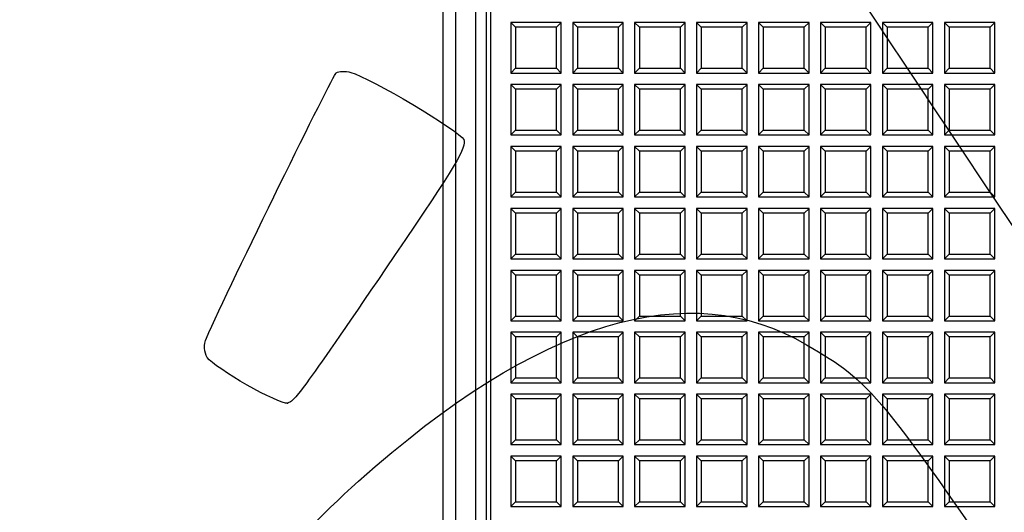
# Model space of a CAD drawing. Units: millimetres. Extents: x 0 to 291, y 0 to 204.
# Drawn here: x 78 to 109, y 73 to 89 of the extents above; entities that cross this region are included whole.
import ezdxf
from ezdxf.enums import TextEntityAlignment as Align

# ---------------------------------------------------------------- set-up
doc = ezdxf.new("R2010")
doc.units = ezdxf.units.MM
for name, color, linetype in [('D-16-C250M', 7, 'Continuous'), ('D-16-C250T', 7, 'Continuous'), ('Predeterminado', 7, 'Continuous')]:
    doc.layers.add(name, color=color, linetype=linetype)
doc.styles.add('SEACAD_Arial', font='arial.ttf')
doc.dimstyles.new('ISO', dxfattribs={"dimtxt": 3.125, "dimasz": 3.125, "dimexe": 1.5625, "dimexo": 0, "dimgap": 0.78125, "dimtad": 0, "dimdec": 0, "dimlfac": 6.25, "dimtxsty": 'SEACAD_Arial', "dimblk1": '_SE_FILLED', "dimblk2": '_SE_FILLED', "dimsah": 1, "dimcen": 1.5625, "dimadec": 1, "dimazin": 0, "dimtfac": 0.5, "dimtmove": 0, "dimatfit": 3, "dimfxl": 1, "dimarcsym": 0})

# ---------------------------------------------------------------- blocks, each defined once
blk = doc.blocks.new('SE')
at = {"layer": 'D-16-C250M', "color": 7, "linetype": 'Continuous'}
for p, q in [((92.077, 104.005), (92.077, 28.658)), ((92.708, 103.695), (92.708, 28.969)), ((93.052, 103.35), (93.052, 29.313)), ((91.668, 98.412), (91.668, 34.252))]:
    blk.add_line(p, q, dxfattribs=at)
at = {"layer": 'D-16-C250T', "color": 7, "linetype": 'Continuous'}
for p, q in [((93.188, 103.532), (93.188, 29.132)), ((95.428, 88.761), (93.828, 88.761)), ((93.977, 88.612), (93.828, 88.761)), ((93.828, 88.761), (93.828, 87.161)), ((95.278, 88.612), (95.428, 88.761)), ((95.428, 87.161), (95.428, 88.761)), ((97.394, 88.761), (95.794, 88.761)), ((95.943, 88.612), (95.794, 88.761)), ((95.794, 88.761), (95.794, 87.161)), ((97.245, 88.612), (97.394, 88.761)), ((97.394, 87.161), (97.394, 88.761)), ((99.36, 88.761), (97.76, 88.761)), ((97.909, 88.612), (97.76, 88.761)), ((97.76, 88.761), (97.76, 87.161)), ((99.211, 88.612), (99.36, 88.761)), ((99.36, 87.161), (99.36, 88.761)), ((101.326, 88.761), (99.726, 88.761)), ((99.876, 88.612), (99.726, 88.761)), ((99.726, 88.761), (99.726, 87.161)), ((101.177, 88.612), (101.326, 88.761)), ((101.326, 87.161), (101.326, 88.761)), ((103.293, 88.761), (101.693, 88.761)), ((101.842, 88.612), (101.693, 88.761)), ((101.693, 88.761), (101.693, 87.161)), ((103.144, 88.612), (103.293, 88.761)), ((103.293, 87.161), (103.293, 88.761)), ((105.259, 88.761), (103.659, 88.761)), ((103.808, 88.612), (103.659, 88.761)), ((103.659, 88.761), (103.659, 87.161)), ((105.11, 88.612), (105.259, 88.761)), ((105.259, 87.161), (105.259, 88.761)), ((107.225, 88.761), (105.625, 88.761)), ((105.775, 88.612), (105.625, 88.761)), ((105.625, 88.761), (105.625, 87.161)), ((107.076, 88.612), (107.225, 88.761)), ((107.225, 87.161), (107.225, 88.761)), ((109.192, 88.761), (107.592, 88.761)), ((107.741, 88.612), (107.592, 88.761)), ((107.592, 88.761), (107.592, 87.161)), ((109.043, 88.612), (109.192, 88.761)), ((109.192, 87.161), (109.192, 88.761)), ((93.977, 88.612), (93.977, 87.31)), ((95.278, 88.612), (93.977, 88.612)), ((95.278, 87.31), (95.278, 88.612)), ((95.943, 88.612), (95.943, 87.31)), ((97.245, 88.612), (95.943, 88.612)), ((97.245, 87.31), (97.245, 88.612)), ((97.909, 88.612), (97.909, 87.31)), ((99.211, 88.612), (97.909, 88.612)), ((99.211, 87.31), (99.211, 88.612)), ((99.876, 88.612), (99.876, 87.31)), ((101.177, 88.612), (99.876, 88.612)), ((101.177, 87.31), (101.177, 88.612)), ((101.842, 88.612), (101.842, 87.31)), ((103.144, 88.612), (101.842, 88.612)), ((103.144, 87.31), (103.144, 88.612)), ((103.808, 88.612), (103.808, 87.31)), ((105.11, 88.612), (103.808, 88.612)), ((105.11, 87.31), (105.11, 88.612)), ((105.775, 88.612), (105.775, 87.31)), ((107.076, 88.612), (105.775, 88.612)), ((107.076, 87.31), (107.076, 88.612)), ((107.741, 88.612), (107.741, 87.31)), ((109.043, 88.612), (107.741, 88.612)), ((109.043, 87.31), (109.043, 88.612)), ((93.977, 87.31), (93.828, 87.161)), ((93.977, 87.31), (95.278, 87.31)), ((95.278, 87.31), (95.428, 87.161)), ((95.943, 87.31), (95.794, 87.161)), ((95.943, 87.31), (97.245, 87.31)), ((97.245, 87.31), (97.394, 87.161)), ((97.909, 87.31), (97.76, 87.161)), ((97.909, 87.31), (99.211, 87.31)), ((99.211, 87.31), (99.36, 87.161)), ((99.876, 87.31), (99.726, 87.161)), ((99.876, 87.31), (101.177, 87.31)), ((101.177, 87.31), (101.326, 87.161)), ((101.842, 87.31), (101.693, 87.161)), ((101.842, 87.31), (103.144, 87.31)), ((103.144, 87.31), (103.293, 87.161)), ((103.808, 87.31), (103.659, 87.161)), ((103.808, 87.31), (105.11, 87.31)), ((105.11, 87.31), (105.259, 87.161)), ((105.775, 87.31), (105.625, 87.161)), ((105.775, 87.31), (107.076, 87.31)), ((107.076, 87.31), (107.225, 87.161)), ((107.741, 87.31), (107.592, 87.161)), ((107.741, 87.31), (109.043, 87.31)), ((109.043, 87.31), (109.192, 87.161)), ((93.828, 87.161), (95.428, 87.161)), ((95.794, 87.161), (97.394, 87.161)), ((97.76, 87.161), (99.36, 87.161)), ((99.726, 87.161), (101.326, 87.161)), ((101.693, 87.161), (103.293, 87.161)), ((103.659, 87.161), (105.259, 87.161)), ((105.625, 87.161), (107.225, 87.161)), ((107.592, 87.161), (109.192, 87.161)), ((95.428, 86.795), (93.828, 86.795)), ((93.977, 86.646), (93.828, 86.795)), ((93.828, 86.795), (93.828, 85.195)), ((93.977, 86.646), (93.977, 85.344)), ((95.278, 86.646), (93.977, 86.646)), ((95.278, 86.646), (95.428, 86.795)), ((95.278, 85.344), (95.278, 86.646)), ((95.428, 85.195), (95.428, 86.795)), ((97.394, 86.795), (95.794, 86.795)), ((95.943, 86.646), (95.794, 86.795)), ((95.794, 86.795), (95.794, 85.195)), ((95.943, 86.646), (95.943, 85.344)), ((97.245, 86.646), (95.943, 86.646)), ((97.245, 86.646), (97.394, 86.795)), ((97.245, 85.344), (97.245, 86.646)), ((97.394, 85.195), (97.394, 86.795)), ((99.36, 86.795), (97.76, 86.795)), ((97.909, 86.646), (97.76, 86.795)), ((97.76, 86.795), (97.76, 85.195)), ((97.909, 86.646), (97.909, 85.344)), ((99.211, 86.646), (97.909, 86.646)), ((99.211, 86.646), (99.36, 86.795)), ((99.211, 85.344), (99.211, 86.646)), ((99.36, 85.195), (99.36, 86.795)), ((101.326, 86.795), (99.726, 86.795)), ((99.876, 86.646), (99.726, 86.795)), ((99.726, 86.795), (99.726, 85.195)), ((99.876, 86.646), (99.876, 85.344)), ((101.177, 86.646), (99.876, 86.646)), ((101.177, 86.646), (101.326, 86.795)), ((101.177, 85.344), (101.177, 86.646)), ((101.326, 85.195), (101.326, 86.795)), ((103.293, 86.795), (101.693, 86.795)), ((101.842, 86.646), (101.693, 86.795)), ((101.693, 86.795), (101.693, 85.195)), ((101.842, 86.646), (101.842, 85.344)), ((103.144, 86.646), (101.842, 86.646)), ((103.144, 86.646), (103.293, 86.795)), ((103.144, 85.344), (103.144, 86.646)), ((103.293, 85.195), (103.293, 86.795)), ((105.259, 86.795), (103.659, 86.795)), ((103.808, 86.646), (103.659, 86.795)), ((103.659, 86.795), (103.659, 85.195)), ((103.808, 86.646), (103.808, 85.344)), ((105.11, 86.646), (103.808, 86.646)), ((105.11, 86.646), (105.259, 86.795)), ((105.11, 85.344), (105.11, 86.646)), ((105.259, 85.195), (105.259, 86.795)), ((107.225, 86.795), (105.625, 86.795)), ((105.775, 86.646), (105.625, 86.795)), ((105.625, 86.795), (105.625, 85.195)), ((105.775, 86.646), (105.775, 85.344)), ((107.076, 86.646), (105.775, 86.646)), ((107.076, 86.646), (107.225, 86.795)), ((107.076, 85.344), (107.076, 86.646)), ((107.225, 85.195), (107.225, 86.795)), ((109.192, 86.795), (107.592, 86.795)), ((107.741, 86.646), (107.592, 86.795)), ((107.592, 86.795), (107.592, 85.195)), ((107.741, 86.646), (107.741, 85.344)), ((109.043, 86.646), (107.741, 86.646)), ((109.043, 86.646), (109.192, 86.795)), ((109.043, 85.344), (109.043, 86.646)), ((109.192, 85.195), (109.192, 86.795)), ((93.977, 85.344), (93.828, 85.195)), ((93.977, 85.344), (95.278, 85.344)), ((95.278, 85.344), (95.428, 85.195)), ((95.943, 85.344), (95.794, 85.195)), ((95.943, 85.344), (97.245, 85.344)), ((97.245, 85.344), (97.394, 85.195)), ((97.909, 85.344), (97.76, 85.195)), ((97.909, 85.344), (99.211, 85.344)), ((99.211, 85.344), (99.36, 85.195)), ((99.876, 85.344), (99.726, 85.195)), ((99.876, 85.344), (101.177, 85.344)), ((101.177, 85.344), (101.326, 85.195)), ((101.842, 85.344), (101.693, 85.195)), ((101.842, 85.344), (103.144, 85.344)), ((103.144, 85.344), (103.293, 85.195)), ((103.808, 85.344), (103.659, 85.195)), ((103.808, 85.344), (105.11, 85.344)), ((105.11, 85.344), (105.259, 85.195)), ((105.775, 85.344), (105.625, 85.195)), ((105.775, 85.344), (107.076, 85.344)), ((107.076, 85.344), (107.225, 85.195)), ((107.741, 85.344), (107.592, 85.195)), ((107.741, 85.344), (109.043, 85.344)), ((109.043, 85.344), (109.192, 85.195)), ((93.828, 85.195), (95.428, 85.195)), ((95.794, 85.195), (97.394, 85.195)), ((97.76, 85.195), (99.36, 85.195)), ((99.726, 85.195), (101.326, 85.195)), ((101.693, 85.195), (103.293, 85.195)), ((103.659, 85.195), (105.259, 85.195)), ((105.625, 85.195), (107.225, 85.195)), ((107.592, 85.195), (109.192, 85.195)), ((95.428, 84.829), (93.828, 84.829)), ((93.977, 84.679), (93.828, 84.829)), ((93.828, 84.829), (93.828, 83.229)), ((93.977, 84.679), (93.977, 83.378)), ((95.278, 84.679), (93.977, 84.679)), ((95.278, 84.679), (95.428, 84.829)), ((95.278, 83.378), (95.278, 84.679)), ((95.428, 83.229), (95.428, 84.829)), ((97.394, 84.829), (95.794, 84.829)), ((95.943, 84.679), (95.794, 84.829)), ((95.794, 84.829), (95.794, 83.229)), ((95.943, 84.679), (95.943, 83.378)), ((97.245, 84.679), (95.943, 84.679)), ((97.245, 84.679), (97.394, 84.829)), ((97.245, 83.378), (97.245, 84.679)), ((97.394, 83.229), (97.394, 84.829)), ((99.36, 84.829), (97.76, 84.829)), ((97.909, 84.679), (97.76, 84.829)), ((97.76, 84.829), (97.76, 83.229)), ((97.909, 84.679), (97.909, 83.378)), ((99.211, 84.679), (97.909, 84.679)), ((99.211, 84.679), (99.36, 84.829)), ((99.211, 83.378), (99.211, 84.679)), ((99.36, 83.229), (99.36, 84.829)), ((101.326, 84.829), (99.726, 84.829)), ((99.876, 84.679), (99.726, 84.829)), ((99.726, 84.829), (99.726, 83.229)), ((99.876, 84.679), (99.876, 83.378)), ((101.177, 84.679), (99.876, 84.679)), ((101.177, 84.679), (101.326, 84.829)), ((101.177, 83.378), (101.177, 84.679)), ((101.326, 83.229), (101.326, 84.829)), ((103.293, 84.829), (101.693, 84.829)), ((101.842, 84.679), (101.693, 84.829)), ((101.693, 84.829), (101.693, 83.229)), ((101.842, 84.679), (101.842, 83.378)), ((103.144, 84.679), (101.842, 84.679)), ((103.144, 84.679), (103.293, 84.829)), ((103.144, 83.378), (103.144, 84.679)), ((103.293, 83.229), (103.293, 84.829)), ((105.259, 84.829), (103.659, 84.829)), ((103.808, 84.679), (103.659, 84.829)), ((103.659, 84.829), (103.659, 83.229)), ((103.808, 84.679), (103.808, 83.378)), ((105.11, 84.679), (103.808, 84.679)), ((105.11, 84.679), (105.259, 84.829)), ((105.11, 83.378), (105.11, 84.679)), ((105.259, 83.229), (105.259, 84.829)), ((107.225, 84.829), (105.625, 84.829)), ((105.775, 84.679), (105.625, 84.829)), ((105.625, 84.829), (105.625, 83.229)), ((105.775, 84.679), (105.775, 83.378)), ((107.076, 84.679), (105.775, 84.679)), ((107.076, 84.679), (107.225, 84.829)), ((107.076, 83.378), (107.076, 84.679)), ((107.225, 83.229), (107.225, 84.829)), ((109.192, 84.829), (107.592, 84.829)), ((107.741, 84.679), (107.592, 84.829)), ((107.592, 84.829), (107.592, 83.229)), ((107.741, 84.679), (107.741, 83.378)), ((109.043, 84.679), (107.741, 84.679)), ((109.043, 84.679), (109.192, 84.829)), ((109.043, 83.378), (109.043, 84.679)), ((109.192, 83.229), (109.192, 84.829)), ((93.977, 83.378), (93.828, 83.229)), ((93.828, 83.229), (95.428, 83.229)), ((93.977, 83.378), (95.278, 83.378)), ((95.278, 83.378), (95.428, 83.229)), ((95.943, 83.378), (95.794, 83.229)), ((95.794, 83.229), (97.394, 83.229)), ((95.943, 83.378), (97.245, 83.378)), ((97.245, 83.378), (97.394, 83.229)), ((97.909, 83.378), (97.76, 83.229)), ((97.76, 83.229), (99.36, 83.229)), ((97.909, 83.378), (99.211, 83.378)), ((99.211, 83.378), (99.36, 83.229)), ((99.876, 83.378), (99.726, 83.229)), ((99.726, 83.229), (101.326, 83.229)), ((99.876, 83.378), (101.177, 83.378)), ((101.177, 83.378), (101.326, 83.229)), ((101.842, 83.378), (101.693, 83.229)), ((101.693, 83.229), (103.293, 83.229)), ((101.842, 83.378), (103.144, 83.378)), ((103.144, 83.378), (103.293, 83.229)), ((103.808, 83.378), (103.659, 83.229)), ((103.659, 83.229), (105.259, 83.229)), ((103.808, 83.378), (105.11, 83.378)), ((105.11, 83.378), (105.259, 83.229)), ((105.775, 83.378), (105.625, 83.229)), ((105.625, 83.229), (107.225, 83.229)), ((105.775, 83.378), (107.076, 83.378)), ((107.076, 83.378), (107.225, 83.229)), ((107.741, 83.378), (107.592, 83.229)), ((107.592, 83.229), (109.192, 83.229)), ((107.741, 83.378), (109.043, 83.378)), ((109.043, 83.378), (109.192, 83.229)), ((95.428, 82.862), (93.828, 82.862)), ((93.977, 82.713), (93.828, 82.862)), ((93.828, 82.862), (93.828, 81.262)), ((95.278, 82.713), (95.428, 82.862)), ((95.428, 81.262), (95.428, 82.862)), ((97.394, 82.862), (95.794, 82.862)), ((95.943, 82.713), (95.794, 82.862)), ((95.794, 82.862), (95.794, 81.262)), ((97.245, 82.713), (97.394, 82.862)), ((97.394, 81.262), (97.394, 82.862)), ((99.36, 82.862), (97.76, 82.862)), ((97.909, 82.713), (97.76, 82.862)), ((97.76, 82.862), (97.76, 81.262)), ((99.211, 82.713), (99.36, 82.862)), ((99.36, 81.262), (99.36, 82.862)), ((101.326, 82.862), (99.726, 82.862)), ((99.876, 82.713), (99.726, 82.862)), ((99.726, 82.862), (99.726, 81.262)), ((101.177, 82.713), (101.326, 82.862)), ((101.326, 81.262), (101.326, 82.862)), ((103.293, 82.862), (101.693, 82.862)), ((101.842, 82.713), (101.693, 82.862)), ((101.693, 82.862), (101.693, 81.262)), ((103.144, 82.713), (103.293, 82.862)), ((103.293, 81.262), (103.293, 82.862)), ((105.259, 82.862), (103.659, 82.862)), ((103.808, 82.713), (103.659, 82.862)), ((103.659, 82.862), (103.659, 81.262)), ((105.11, 82.713), (105.259, 82.862)), ((105.259, 81.262), (105.259, 82.862)), ((107.225, 82.862), (105.625, 82.862)), ((105.775, 82.713), (105.625, 82.862)), ((105.625, 82.862), (105.625, 81.262)), ((107.076, 82.713), (107.225, 82.862)), ((107.225, 81.262), (107.225, 82.862)), ((109.192, 82.862), (107.592, 82.862)), ((107.741, 82.713), (107.592, 82.862)), ((107.592, 82.862), (107.592, 81.262)), ((109.043, 82.713), (109.192, 82.862)), ((109.192, 81.262), (109.192, 82.862)), ((93.977, 82.713), (93.977, 81.411)), ((95.278, 82.713), (93.977, 82.713)), ((95.278, 81.411), (95.278, 82.713)), ((95.943, 82.713), (95.943, 81.411)), ((97.245, 82.713), (95.943, 82.713)), ((97.245, 81.411), (97.245, 82.713)), ((97.909, 82.713), (97.909, 81.411)), ((99.211, 82.713), (97.909, 82.713)), ((99.211, 81.411), (99.211, 82.713)), ((99.876, 82.713), (99.876, 81.411)), ((101.177, 82.713), (99.876, 82.713)), ((101.177, 81.411), (101.177, 82.713)), ((101.842, 82.713), (101.842, 81.411)), ((103.144, 82.713), (101.842, 82.713)), ((103.144, 81.411), (103.144, 82.713)), ((103.808, 82.713), (103.808, 81.411)), ((105.11, 82.713), (103.808, 82.713)), ((105.11, 81.411), (105.11, 82.713)), ((105.775, 82.713), (105.775, 81.411)), ((107.076, 82.713), (105.775, 82.713)), ((107.076, 81.411), (107.076, 82.713)), ((107.741, 82.713), (107.741, 81.411)), ((109.043, 82.713), (107.741, 82.713)), ((109.043, 81.411), (109.043, 82.713)), ((93.977, 81.411), (93.828, 81.262)), ((93.828, 81.262), (95.428, 81.262)), ((93.977, 81.411), (95.278, 81.411)), ((95.278, 81.411), (95.428, 81.262)), ((95.943, 81.411), (95.794, 81.262)), ((95.794, 81.262), (97.394, 81.262)), ((95.943, 81.411), (97.245, 81.411)), ((97.245, 81.411), (97.394, 81.262)), ((97.909, 81.411), (97.76, 81.262)), ((97.76, 81.262), (99.36, 81.262)), ((97.909, 81.411), (99.211, 81.411)), ((99.211, 81.411), (99.36, 81.262)), ((99.876, 81.411), (99.726, 81.262)), ((99.726, 81.262), (101.326, 81.262)), ((99.876, 81.411), (101.177, 81.411)), ((101.177, 81.411), (101.326, 81.262)), ((101.842, 81.411), (101.693, 81.262)), ((101.693, 81.262), (103.293, 81.262)), ((101.842, 81.411), (103.144, 81.411)), ((103.144, 81.411), (103.293, 81.262)), ((103.808, 81.411), (103.659, 81.262)), ((103.659, 81.262), (105.259, 81.262)), ((103.808, 81.411), (105.11, 81.411)), ((105.11, 81.411), (105.259, 81.262)), ((105.775, 81.411), (105.625, 81.262)), ((105.625, 81.262), (107.225, 81.262)), ((105.775, 81.411), (107.076, 81.411)), ((107.076, 81.411), (107.225, 81.262)), ((107.741, 81.411), (107.592, 81.262)), ((107.592, 81.262), (109.192, 81.262)), ((107.741, 81.411), (109.043, 81.411)), ((109.043, 81.411), (109.192, 81.262)), ((95.428, 80.896), (93.828, 80.896)), ((93.977, 80.747), (93.828, 80.896)), ((93.828, 80.896), (93.828, 79.296)), ((93.977, 80.747), (93.977, 79.445)), ((95.278, 80.747), (93.977, 80.747)), ((95.278, 80.747), (95.428, 80.896)), ((95.278, 79.445), (95.278, 80.747)), ((95.428, 79.296), (95.428, 80.896)), ((97.394, 80.896), (95.794, 80.896)), ((95.943, 80.747), (95.794, 80.896)), ((95.794, 80.896), (95.794, 79.296)), ((95.943, 80.747), (95.943, 79.445)), ((97.245, 80.747), (95.943, 80.747)), ((97.245, 80.747), (97.394, 80.896)), ((97.245, 79.445), (97.245, 80.747)), ((97.394, 79.296), (97.394, 80.896)), ((99.36, 80.896), (97.76, 80.896)), ((97.909, 80.747), (97.76, 80.896)), ((97.76, 80.896), (97.76, 79.296)), ((97.909, 80.747), (97.909, 79.445)), ((99.211, 80.747), (97.909, 80.747)), ((99.211, 80.747), (99.36, 80.896)), ((99.211, 79.445), (99.211, 80.747)), ((99.36, 79.296), (99.36, 80.896)), ((101.326, 80.896), (99.726, 80.896)), ((99.876, 80.747), (99.726, 80.896)), ((99.726, 80.896), (99.726, 79.296)), ((99.876, 80.747), (99.876, 79.445)), ((101.177, 80.747), (99.876, 80.747)), ((101.177, 80.747), (101.326, 80.896)), ((101.177, 79.445), (101.177, 80.747)), ((101.326, 79.296), (101.326, 80.896)), ((103.293, 80.896), (101.693, 80.896)), ((101.842, 80.747), (101.693, 80.896)), ((101.693, 80.896), (101.693, 79.296)), ((101.842, 80.747), (101.842, 79.445)), ((103.144, 80.747), (101.842, 80.747)), ((103.144, 80.747), (103.293, 80.896)), ((103.144, 79.445), (103.144, 80.747)), ((103.293, 79.296), (103.293, 80.896)), ((105.259, 80.896), (103.659, 80.896)), ((103.808, 80.747), (103.659, 80.896)), ((103.659, 80.896), (103.659, 79.296)), ((103.808, 80.747), (103.808, 79.445)), ((105.11, 80.747), (103.808, 80.747)), ((105.11, 80.747), (105.259, 80.896)), ((105.11, 79.445), (105.11, 80.747)), ((105.259, 79.296), (105.259, 80.896)), ((107.225, 80.896), (105.625, 80.896)), ((105.775, 80.747), (105.625, 80.896)), ((105.625, 80.896), (105.625, 79.296)), ((105.775, 80.747), (105.775, 79.445)), ((107.076, 80.747), (105.775, 80.747)), ((107.076, 80.747), (107.225, 80.896)), ((107.076, 79.445), (107.076, 80.747)), ((107.225, 79.296), (107.225, 80.896)), ((109.192, 80.896), (107.592, 80.896)), ((107.741, 80.747), (107.592, 80.896)), ((107.592, 80.896), (107.592, 79.296)), ((107.741, 80.747), (107.741, 79.445)), ((109.043, 80.747), (107.741, 80.747)), ((109.043, 80.747), (109.192, 80.896)), ((109.043, 79.445), (109.043, 80.747)), ((109.192, 79.296), (109.192, 80.896)), ((93.977, 79.445), (93.828, 79.296)), ((93.977, 79.445), (95.278, 79.445)), ((95.278, 79.445), (95.428, 79.296)), ((95.943, 79.445), (95.794, 79.296)), ((95.943, 79.445), (97.245, 79.445)), ((97.245, 79.445), (97.394, 79.296)), ((97.909, 79.445), (97.76, 79.296)), ((97.909, 79.445), (99.211, 79.445)), ((99.211, 79.445), (99.36, 79.296)), ((99.876, 79.445), (99.726, 79.296)), ((99.876, 79.445), (101.177, 79.445)), ((101.177, 79.445), (101.326, 79.296)), ((101.842, 79.445), (101.693, 79.296)), ((101.842, 79.445), (103.144, 79.445)), ((103.144, 79.445), (103.293, 79.296)), ((103.808, 79.445), (103.659, 79.296)), ((103.808, 79.445), (105.11, 79.445)), ((105.11, 79.445), (105.259, 79.296)), ((105.775, 79.445), (105.625, 79.296)), ((105.775, 79.445), (107.076, 79.445)), ((107.076, 79.445), (107.225, 79.296)), ((107.741, 79.445), (107.592, 79.296)), ((107.741, 79.445), (109.043, 79.445)), ((109.043, 79.445), (109.192, 79.296)), ((93.828, 79.296), (95.428, 79.296)), ((95.794, 79.296), (97.394, 79.296)), ((97.76, 79.296), (99.36, 79.296)), ((99.726, 79.296), (101.326, 79.296)), ((101.693, 79.296), (103.293, 79.296)), ((103.659, 79.296), (105.259, 79.296)), ((105.625, 79.296), (107.225, 79.296)), ((107.592, 79.296), (109.192, 79.296)), ((95.428, 78.93), (93.828, 78.93)), ((93.977, 78.78), (93.828, 78.93)), ((93.828, 78.93), (93.828, 77.33)), ((93.977, 78.78), (93.977, 77.479)), ((95.278, 78.78), (93.977, 78.78)), ((95.278, 78.78), (95.428, 78.93)), ((95.278, 77.479), (95.278, 78.78)), ((95.428, 77.33), (95.428, 78.93)), ((97.394, 78.93), (95.794, 78.93)), ((95.943, 78.78), (95.794, 78.93)), ((95.794, 78.93), (95.794, 77.33)), ((95.943, 78.78), (95.943, 77.479)), ((97.245, 78.78), (95.943, 78.78)), ((97.245, 78.78), (97.394, 78.93)), ((97.245, 77.479), (97.245, 78.78)), ((97.394, 77.33), (97.394, 78.93)), ((99.36, 78.93), (97.76, 78.93)), ((97.909, 78.78), (97.76, 78.93)), ((97.76, 78.93), (97.76, 77.33)), ((97.909, 78.78), (97.909, 77.479)), ((99.211, 78.78), (97.909, 78.78)), ((99.211, 78.78), (99.36, 78.93)), ((99.211, 77.479), (99.211, 78.78)), ((99.36, 77.33), (99.36, 78.93)), ((101.326, 78.93), (99.726, 78.93)), ((99.876, 78.78), (99.726, 78.93)), ((99.726, 78.93), (99.726, 77.33)), ((99.876, 78.78), (99.876, 77.479)), ((101.177, 78.78), (99.876, 78.78)), ((101.177, 78.78), (101.326, 78.93)), ((101.177, 77.479), (101.177, 78.78)), ((101.326, 77.33), (101.326, 78.93)), ((103.293, 78.93), (101.693, 78.93)), ((101.842, 78.78), (101.693, 78.93)), ((101.693, 78.93), (101.693, 77.33)), ((101.842, 78.78), (101.842, 77.479)), ((103.144, 78.78), (101.842, 78.78)), ((103.144, 78.78), (103.293, 78.93)), ((103.144, 77.479), (103.144, 78.78)), ((103.293, 77.33), (103.293, 78.93)), ((105.259, 78.93), (103.659, 78.93)), ((103.808, 78.78), (103.659, 78.93)), ((103.659, 78.93), (103.659, 77.33)), ((103.808, 78.78), (103.808, 77.479)), ((105.11, 78.78), (103.808, 78.78)), ((105.11, 78.78), (105.259, 78.93)), ((105.11, 77.479), (105.11, 78.78)), ((105.259, 77.33), (105.259, 78.93)), ((107.225, 78.93), (105.625, 78.93)), ((105.775, 78.78), (105.625, 78.93)), ((105.625, 78.93), (105.625, 77.33)), ((105.775, 78.78), (105.775, 77.479)), ((107.076, 78.78), (105.775, 78.78)), ((107.076, 78.78), (107.225, 78.93)), ((107.076, 77.479), (107.076, 78.78)), ((107.225, 77.33), (107.225, 78.93)), ((109.192, 78.93), (107.592, 78.93)), ((107.741, 78.78), (107.592, 78.93)), ((107.592, 78.93), (107.592, 77.33)), ((107.741, 78.78), (107.741, 77.479)), ((109.043, 78.78), (107.741, 78.78)), ((109.043, 78.78), (109.192, 78.93)), ((109.043, 77.479), (109.043, 78.78)), ((109.192, 77.33), (109.192, 78.93)), ((93.977, 77.479), (93.828, 77.33)), ((93.828, 77.33), (95.428, 77.33)), ((93.977, 77.479), (95.278, 77.479)), ((95.278, 77.479), (95.428, 77.33)), ((95.943, 77.479), (95.794, 77.33)), ((95.794, 77.33), (97.394, 77.33)), ((95.943, 77.479), (97.245, 77.479)), ((97.245, 77.479), (97.394, 77.33)), ((97.909, 77.479), (97.76, 77.33)), ((97.76, 77.33), (99.36, 77.33)), ((97.909, 77.479), (99.211, 77.479)), ((99.211, 77.479), (99.36, 77.33)), ((99.876, 77.479), (99.726, 77.33)), ((99.726, 77.33), (101.326, 77.33)), ((99.876, 77.479), (101.177, 77.479)), ((101.177, 77.479), (101.326, 77.33)), ((101.842, 77.479), (101.693, 77.33)), ((101.693, 77.33), (103.293, 77.33)), ((101.842, 77.479), (103.144, 77.479)), ((103.144, 77.479), (103.293, 77.33)), ((103.808, 77.479), (103.659, 77.33)), ((103.659, 77.33), (105.259, 77.33)), ((103.808, 77.479), (105.11, 77.479)), ((105.11, 77.479), (105.259, 77.33)), ((105.775, 77.479), (105.625, 77.33)), ((105.625, 77.33), (107.225, 77.33)), ((105.775, 77.479), (107.076, 77.479)), ((107.076, 77.479), (107.225, 77.33)), ((107.741, 77.479), (107.592, 77.33)), ((107.592, 77.33), (109.192, 77.33)), ((107.741, 77.479), (109.043, 77.479)), ((109.043, 77.479), (109.192, 77.33)), ((95.428, 76.963), (93.828, 76.963)), ((93.977, 76.814), (93.828, 76.963)), ((93.828, 76.963), (93.828, 75.363)), ((95.278, 76.814), (95.428, 76.963)), ((95.428, 75.363), (95.428, 76.963)), ((97.394, 76.963), (95.794, 76.963)), ((95.943, 76.814), (95.794, 76.963)), ((95.794, 76.963), (95.794, 75.363)), ((97.245, 76.814), (97.394, 76.963)), ((97.394, 75.363), (97.394, 76.963)), ((99.36, 76.963), (97.76, 76.963)), ((97.909, 76.814), (97.76, 76.963)), ((97.76, 76.963), (97.76, 75.363)), ((99.211, 76.814), (99.36, 76.963)), ((99.36, 75.363), (99.36, 76.963)), ((101.326, 76.963), (99.726, 76.963)), ((99.876, 76.814), (99.726, 76.963)), ((99.726, 76.963), (99.726, 75.363)), ((101.177, 76.814), (101.326, 76.963)), ((101.326, 75.363), (101.326, 76.963)), ((103.293, 76.963), (101.693, 76.963)), ((101.842, 76.814), (101.693, 76.963)), ((101.693, 76.963), (101.693, 75.363)), ((103.144, 76.814), (103.293, 76.963)), ((103.293, 75.363), (103.293, 76.963)), ((105.259, 76.963), (103.659, 76.963)), ((103.808, 76.814), (103.659, 76.963)), ((103.659, 76.963), (103.659, 75.363)), ((105.11, 76.814), (105.259, 76.963)), ((105.259, 75.363), (105.259, 76.963)), ((107.225, 76.963), (105.625, 76.963)), ((105.775, 76.814), (105.625, 76.963)), ((105.625, 76.963), (105.625, 75.363)), ((107.076, 76.814), (107.225, 76.963)), ((107.225, 75.363), (107.225, 76.963)), ((109.192, 76.963), (107.592, 76.963)), ((107.741, 76.814), (107.592, 76.963)), ((107.592, 76.963), (107.592, 75.363)), ((109.043, 76.814), (109.192, 76.963)), ((109.192, 75.363), (109.192, 76.963)), ((93.977, 76.814), (93.977, 75.512)), ((95.278, 76.814), (93.977, 76.814)), ((95.278, 75.512), (95.278, 76.814)), ((95.943, 76.814), (95.943, 75.512)), ((97.245, 76.814), (95.943, 76.814)), ((97.245, 75.512), (97.245, 76.814)), ((97.909, 76.814), (97.909, 75.512)), ((99.211, 76.814), (97.909, 76.814)), ((99.211, 75.512), (99.211, 76.814)), ((99.876, 76.814), (99.876, 75.512)), ((101.177, 76.814), (99.876, 76.814)), ((101.177, 75.512), (101.177, 76.814)), ((101.842, 76.814), (101.842, 75.512)), ((103.144, 76.814), (101.842, 76.814)), ((103.144, 75.512), (103.144, 76.814)), ((103.808, 76.814), (103.808, 75.512)), ((105.11, 76.814), (103.808, 76.814)), ((105.11, 75.512), (105.11, 76.814)), ((105.775, 76.814), (105.775, 75.512)), ((107.076, 76.814), (105.775, 76.814)), ((107.076, 75.512), (107.076, 76.814)), ((107.741, 76.814), (107.741, 75.512)), ((109.043, 76.814), (107.741, 76.814)), ((109.043, 75.512), (109.043, 76.814)), ((93.977, 75.512), (93.828, 75.363)), ((93.828, 75.363), (95.428, 75.363)), ((93.977, 75.512), (95.278, 75.512)), ((95.278, 75.512), (95.428, 75.363)), ((95.943, 75.512), (95.794, 75.363)), ((95.794, 75.363), (97.394, 75.363)), ((95.943, 75.512), (97.245, 75.512)), ((97.245, 75.512), (97.394, 75.363)), ((97.909, 75.512), (97.76, 75.363)), ((97.76, 75.363), (99.36, 75.363)), ((97.909, 75.512), (99.211, 75.512)), ((99.211, 75.512), (99.36, 75.363)), ((99.876, 75.512), (99.726, 75.363)), ((99.726, 75.363), (101.326, 75.363)), ((99.876, 75.512), (101.177, 75.512)), ((101.177, 75.512), (101.326, 75.363)), ((101.842, 75.512), (101.693, 75.363)), ((101.693, 75.363), (103.293, 75.363)), ((101.842, 75.512), (103.144, 75.512)), ((103.144, 75.512), (103.293, 75.363)), ((103.808, 75.512), (103.659, 75.363)), ((103.659, 75.363), (105.259, 75.363)), ((103.808, 75.512), (105.11, 75.512)), ((105.11, 75.512), (105.259, 75.363)), ((105.775, 75.512), (105.625, 75.363)), ((105.625, 75.363), (107.225, 75.363)), ((105.775, 75.512), (107.076, 75.512)), ((107.076, 75.512), (107.225, 75.363)), ((107.741, 75.512), (107.592, 75.363)), ((107.592, 75.363), (109.192, 75.363)), ((107.741, 75.512), (109.043, 75.512)), ((109.043, 75.512), (109.192, 75.363)), ((95.428, 74.997), (93.828, 74.997)), ((93.977, 74.848), (93.828, 74.997)), ((93.828, 74.997), (93.828, 73.397)), ((95.278, 74.848), (95.428, 74.997)), ((95.428, 73.397), (95.428, 74.997)), ((97.394, 74.997), (95.794, 74.997)), ((95.943, 74.848), (95.794, 74.997)), ((95.794, 74.997), (95.794, 73.397)), ((97.245, 74.848), (97.394, 74.997)), ((97.394, 73.397), (97.394, 74.997)), ((99.36, 74.997), (97.76, 74.997)), ((97.909, 74.848), (97.76, 74.997)), ((97.76, 74.997), (97.76, 73.397)), ((99.211, 74.848), (99.36, 74.997)), ((99.36, 73.397), (99.36, 74.997)), ((101.326, 74.997), (99.726, 74.997)), ((99.876, 74.848), (99.726, 74.997)), ((99.726, 74.997), (99.726, 73.397)), ((101.177, 74.848), (101.326, 74.997)), ((101.326, 73.397), (101.326, 74.997)), ((103.293, 74.997), (101.693, 74.997)), ((101.842, 74.848), (101.693, 74.997)), ((101.693, 74.997), (101.693, 73.397)), ((103.144, 74.848), (103.293, 74.997)), ((103.293, 73.397), (103.293, 74.997)), ((105.259, 74.997), (103.659, 74.997)), ((103.808, 74.848), (103.659, 74.997)), ((103.659, 74.997), (103.659, 73.397)), ((105.11, 74.848), (105.259, 74.997)), ((105.259, 73.397), (105.259, 74.997)), ((107.225, 74.997), (105.625, 74.997)), ((105.775, 74.848), (105.625, 74.997)), ((105.625, 74.997), (105.625, 73.397)), ((107.076, 74.848), (107.225, 74.997)), ((107.225, 73.397), (107.225, 74.997)), ((109.192, 74.997), (107.592, 74.997)), ((107.741, 74.848), (107.592, 74.997)), ((107.592, 74.997), (107.592, 73.397)), ((109.043, 74.848), (109.192, 74.997)), ((109.192, 73.397), (109.192, 74.997)), ((93.977, 74.848), (93.977, 73.546)), ((95.278, 74.848), (93.977, 74.848)), ((95.278, 73.546), (95.278, 74.848)), ((95.943, 74.848), (95.943, 73.546)), ((97.245, 74.848), (95.943, 74.848)), ((97.245, 73.546), (97.245, 74.848)), ((97.909, 74.848), (97.909, 73.546)), ((99.211, 74.848), (97.909, 74.848)), ((99.211, 73.546), (99.211, 74.848)), ((99.876, 74.848), (99.876, 73.546)), ((101.177, 74.848), (99.876, 74.848)), ((101.177, 73.546), (101.177, 74.848)), ((101.842, 74.848), (101.842, 73.546)), ((103.144, 74.848), (101.842, 74.848)), ((103.144, 73.546), (103.144, 74.848)), ((103.808, 74.848), (103.808, 73.546)), ((105.11, 74.848), (103.808, 74.848)), ((105.11, 73.546), (105.11, 74.848)), ((105.775, 74.848), (105.775, 73.546)), ((107.076, 74.848), (105.775, 74.848)), ((107.076, 73.546), (107.076, 74.848)), ((107.741, 74.848), (107.741, 73.546)), ((109.043, 74.848), (107.741, 74.848)), ((109.043, 73.546), (109.043, 74.848)), ((93.977, 73.546), (93.828, 73.397)), ((93.977, 73.546), (95.278, 73.546)), ((95.278, 73.546), (95.428, 73.397)), ((95.943, 73.546), (95.794, 73.397)), ((95.943, 73.546), (97.245, 73.546)), ((97.245, 73.546), (97.394, 73.397)), ((97.909, 73.546), (97.76, 73.397)), ((97.909, 73.546), (99.211, 73.546)), ((99.211, 73.546), (99.36, 73.397)), ((99.876, 73.546), (99.726, 73.397)), ((99.876, 73.546), (101.177, 73.546)), ((101.177, 73.546), (101.326, 73.397)), ((101.842, 73.546), (101.693, 73.397)), ((101.842, 73.546), (103.144, 73.546)), ((103.144, 73.546), (103.293, 73.397)), ((103.808, 73.546), (103.659, 73.397)), ((103.808, 73.546), (105.11, 73.546)), ((105.11, 73.546), (105.259, 73.397)), ((105.775, 73.546), (105.625, 73.397)), ((105.775, 73.546), (107.076, 73.546)), ((107.076, 73.546), (107.225, 73.397)), ((107.741, 73.546), (107.592, 73.397)), ((107.741, 73.546), (109.043, 73.546)), ((109.043, 73.546), (109.192, 73.397)), ((93.828, 73.397), (95.428, 73.397)), ((95.794, 73.397), (97.394, 73.397)), ((97.76, 73.397), (99.36, 73.397)), ((99.726, 73.397), (101.326, 73.397)), ((101.693, 73.397), (103.293, 73.397)), ((103.659, 73.397), (105.259, 73.397)), ((105.625, 73.397), (107.225, 73.397)), ((107.592, 73.397), (109.192, 73.397))]:
    blk.add_line(p, q, dxfattribs=at)
blk = doc.blocks.new('DMBLK93')
at = {"layer": 'Predeterminado', "linetype": 'Continuous'}
for points in [[(66.42, 107.287), (67.462, 107.287), (66.941, 110.412)], [(66.42, 25.377), (66.941, 22.252), (67.462, 25.377)]]:
    blk.add_hatch(color=7, dxfattribs=at).paths.add_polyline_path(points)
at = {"layer": 'Predeterminado', "color": 7, "linetype": 'Continuous'}
for p, q in [((87.622, 110.412), (65.378, 110.412)), ((66.941, 110.412), (66.941, 71.094)), ((66.941, 61.569), (66.941, 22.252)), ((97.108, 22.252), (65.378, 22.252))]:
    blk.add_line(p, q, dxfattribs=at)
at = {"layer": 'Predeterminado', "color": 7, "linetype": 'Continuous', "style": 'SEACAD_Arial'}
blk.add_text('551', height=3.125, rotation=90, dxfattribs=at).set_placement((65.378, 62.663), align=Align.TOP_LEFT)
blk = doc.blocks.new('_SE_FILLED')
at = {"color": 0}
blk.add_line((0, 0), (-1, 0), dxfattribs=at)
blk.add_solid([(0, 0), (-1, -0.1665), (-1, 0.1665), (0, 0)], dxfattribs=at)
blk = doc.blocks.new('DMBLK97')
at = {"layer": 'Predeterminado', "linetype": 'Continuous'}
for points in [[(73.92, 103.527), (74.962, 103.527), (74.441, 106.652)], [(73.92, 29.137), (74.441, 26.012), (74.962, 29.137)]]:
    blk.add_hatch(color=7, dxfattribs=at).paths.add_polyline_path(points)
at = {"layer": 'Predeterminado', "color": 7, "linetype": 'Continuous'}
for p, q in [((91.619, 106.652), (72.878, 106.652)), ((74.441, 106.652), (74.441, 71.094)), ((74.441, 61.569), (74.441, 26.012)), ((99.908, 26.012), (72.878, 26.012))]:
    blk.add_line(p, q, dxfattribs=at)
at = {"layer": 'Predeterminado', "color": 7, "linetype": 'Continuous', "style": 'SEACAD_Arial'}
blk.add_text('504', height=3.125, rotation=90, dxfattribs=at).set_placement((72.878, 62.663), align=Align.TOP_LEFT)
blk = doc.blocks.new('SE908')
at = {"color": 7, "linetype": 'Continuous'}
blk.add_point((86.746, 76.681), dxfattribs=at)
blk = doc.blocks.new('SE907')
blk.add_blockref('SE908', (0, 0))

msp = doc.modelspace()

# ---------------------------------------------------------------- linework, layer by layer
at = {"color": 7, "linetype": 'Continuous'}
for points in [[(109.3176, 82.9677), (97.7236, 100.3428), (96.1548, 102.7398), (96.2434, 102.9437)], [(88.2916, 87.1676), (88.3704, 87.2206), (88.5791, 87.2262), (88.7555, 87.1802)], [(88.7555, 87.1802), (89.3447, 87.0264), (92.2046, 85.3241), (92.3364, 85.0487)], [(84.1694, 78.7441), (84.9557, 80.5032), (88.1806, 87.093), (88.2916, 87.1676)], [(92.3364, 85.0487), (92.4446, 84.8229), (92.0741, 84.201), (90.1428, 81.3663)], [(123.2869, 60.3701), (122.8456, 62.8226), (123.9223, 61.0808), (109.3176, 82.9677)], [(90.1428, 81.3663), (87.223, 77.0809), (86.9759, 76.7401), (86.7457, 76.6814)], [(88.9969, 74.2035), (94.7093, 79.3011), (99.4666, 80.7493), (103.2178, 78.5324)], [(84.1963, 78.1316), (84.0948, 78.2827), (84.083, 78.5509), (84.1694, 78.7441)], [(103.2178, 78.5324), (105.3423, 77.2769), (105.3298, 77.2922), (111.0559, 68.9582)], [(86.7457, 76.6814), (86.4925, 76.6169), (84.4231, 77.7941), (84.1963, 78.1316)], [(84.5737, 68.4925), (84.5626, 69.4488), (86.5628, 72.0312), (88.9969, 74.2035)]]:
    msp.add_open_spline(points, degree=3, dxfattribs=at)

# ---------------------------------------------------------------- block references
msp.add_blockref('SE907', (0, 0))
at = {"layer": 'Predeterminado'}
msp.add_blockref('SE', (0, 0), dxfattribs=at)

# ---------------------------------------------------------------- dimensions: what is measured, and where the dimension line sits
at = {"layer": 'Predeterminado', "color": 7, "linetype": 'Continuous'}
for base, p1, p2, picture, middle in [((66.9408, 110.4117), (97.1075, 110.4117), (97.1075, 22.2517), 'DMBLK93', (66.9408, 66.3317)), ((74.4408, 106.6517), (99.9075, 106.6517), (99.9075, 26.0117), 'DMBLK97', (74.4408, 66.3317))]:
    dim = msp.add_linear_dim(base=base, p1=p1, p2=p2, angle=270, text='\\A1;<>', dimstyle='ISO', override={"dimdec": 2}, dxfattribs=at)
    dim.commit()
    dim.dimension.update_dxf_attribs({"geometry": picture, "text_midpoint": middle, "dimtype": 161})

doc.saveas('drawing.dxf')
